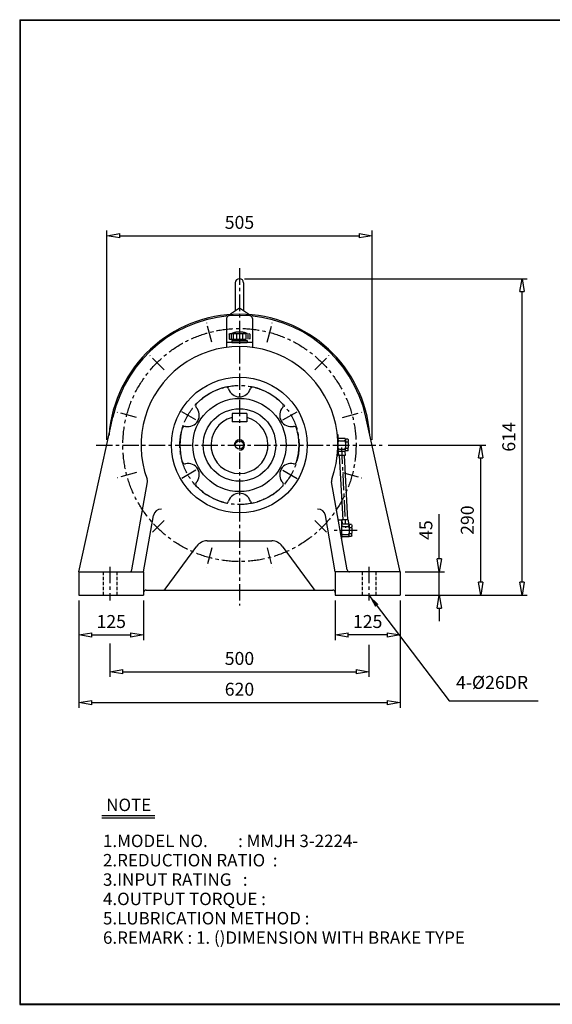
# Model space of a CAD drawing. Extents: x 10 to 2780, y 9 to 1910.
# Drawn here: x 10 to 1038, y 9 to 1910 of the extents above; entities that cross this region are included whole.
import ezdxf

# ---------------------------------------------------------------- set-up
doc = ezdxf.new("R2010")
doc.units = 0
for name, pattern in [('CENTER', [50.8, 31.75, -6.35, 6.35, -6.35]), ('HIDDEN', [9.525, 6.35, -3.175]), ('PHANTOM', [63.5, 31.75, -6.35, 6.35, -6.35, 6.35, -6.35])]:
    doc.linetypes.add(name, pattern=pattern)
doc.layers.get('0').update_dxf_attribs({"linetype": 'CONTINUOUS'})
doc.layers.get('DEFPOINTS').update_dxf_attribs({"linetype": 'CONTINUOUS'})
for name, color, linetype in [('1', 1, 'CENTER'), ('2', 2, 'HIDDEN'), ('4', 6, 'PHANTOM'), ('5', 3, 'CONTINUOUS')]:
    doc.layers.add(name, color=color, linetype=linetype)
doc.dimstyles.new('ISO-25', dxfattribs={"dimscale": 10, "dimtxt": 2.5, "dimasz": 2.5, "dimexe": 1, "dimexo": 1, "dimgap": 1, "dimtad": 1, "dimdec": 0, "dimtxsty": 'STANDARD', "dimblk": 'CLOSEDBLANK', "dimcen": 2.5, "dimclrd": 4, "dimclre": 4, "dimclrt": 4, "dimazin": 3, "dimtfac": 1, "dimtdec": 0, "dimtmove": 0, "dimatfit": 3})

# ---------------------------------------------------------------- blocks, each defined once
blk = doc.blocks.new('CAP')
at = {"layer": '4'}
for p, q in [((76.9, 91), (77.9, 92)), ((76.9, 91), (76.9, 82)), ((76.9, 82), (77.9, 81)), ((77.9, 92), (115.9, 92)), ((77.9, 81), (115.9, 81)), ((80.9, 92), (80.9, 81)), ((81.9, 79), (111.9, 79)), ((81.9, 79), (81.9, 75)), ((84.9, 92), (84.9, 81)), ((86.9, 81), (86.9, 79)), ((90.9, 92), (90.9, 81)), ((96.9, 92), (96.9, 81)), ((102.9, 92), (102.9, 81)), ((106.9, 81), (106.9, 79)), ((108.9, 92), (108.9, 81)), ((111.9, 79), (111.9, 75)), ((112.9, 92), (112.9, 81)), ((115.9, 92), (116.9, 91)), ((116.9, 82), (115.9, 81)), ((116.9, 91), (116.9, 82)), ((81.9, 75), (111.9, 75))]:
    blk.add_line(p, q, dxfattribs=at)
blk.add_arc((96.9, 56.6), 38.5, 67.0409, 112.9591, dxfattribs=at)
blk = doc.blocks.new('_CLOSEDBLANK')
at = {"color": 0}
for p, q in [((-1, 0.167), (0, 0)), ((-1, 0.167), (-1, -0.167)), ((0, 0), (-1, -0.167))]:
    blk.add_line(p, q, dxfattribs=at)
blk = doc.blocks.new('*D3')
at = {"layer": '5', "color": 4}
for p, q in [((124.2, 788.6), (124.2, 712.2)), ((249.2, 788.6), (249.2, 712.2)), ((149.2, 722.2), (224.2, 722.2))]:
    blk.add_line(p, q, dxfattribs=at)
at = {"layer": 'DEFPOINTS', "color": 0}
for p in [(124.2, 798.6), (249.2, 798.6), (249.2, 722.2)]:
    blk.add_point(p, dxfattribs=at)
at = {"layer": '5', "color": 4, "xscale": 25, "yscale": 25, "zscale": 25, "rotation": 180}
blk.add_blockref('_CLOSEDBLANK', (124.2, 722.2), dxfattribs=at)
at = {"layer": '5', "color": 4, "xscale": 25, "yscale": 25, "zscale": 25}
blk.add_blockref('_CLOSEDBLANK', (249.2, 722.2), dxfattribs=at)
at = {"layer": '5', "color": 4, "insert": (186.7, 744.7), "char_height": 25, "attachment_point": 5}
blk.add_mtext('125', dxfattribs=at)
blk = doc.blocks.new('*D4')
at = {"layer": '5', "color": 4}
for p, q in [((619.2, 788.6), (619.2, 712.2)), ((744.2, 788.6), (744.2, 712.2)), ((719.2, 722.2), (644.2, 722.2))]:
    blk.add_line(p, q, dxfattribs=at)
at = {"layer": 'DEFPOINTS', "color": 0}
for p in [(619.2, 798.6), (744.2, 798.6), (619.2, 722.2)]:
    blk.add_point(p, dxfattribs=at)
at = {"layer": '5', "color": 4, "xscale": 25, "yscale": 25, "zscale": 25, "rotation": 180}
blk.add_blockref('_CLOSEDBLANK', (619.2, 722.2), dxfattribs=at)
at = {"layer": '5', "color": 4, "xscale": 25, "yscale": 25, "zscale": 25}
blk.add_blockref('_CLOSEDBLANK', (744.2, 722.2), dxfattribs=at)
at = {"layer": '5', "color": 4, "insert": (681.7, 744.7), "char_height": 25, "attachment_point": 5}
blk.add_mtext('125', dxfattribs=at)
blk = doc.blocks.new('*D5')
at = {"layer": '5', "color": 4}
for p, q in [((819.8, 868.6), (819.8, 955.2)), ((754.2, 843.6), (829.8, 843.6)), ((819.8, 798.6), (819.8, 843.6)), ((754.2, 798.6), (829.8, 798.6)), ((819.8, 773.6), (819.8, 748.6))]:
    blk.add_line(p, q, dxfattribs=at)
at = {"layer": 'DEFPOINTS', "color": 0}
for p in [(744.2, 843.6), (819.8, 843.6), (744.2, 798.6)]:
    blk.add_point(p, dxfattribs=at)
at = {"layer": '5', "color": 4, "xscale": 25, "yscale": 25, "zscale": 25}
for p, rotation in [((819.8, 843.6), 270), ((819.8, 798.6), 90)]:
    blk.add_blockref('_CLOSEDBLANK', p, dxfattribs=dict(at, rotation=rotation))
at = {"layer": '5', "color": 4, "insert": (797.3, 924.4), "char_height": 25, "attachment_point": 5, "rotation": 90}
blk.add_mtext('45', dxfattribs=at)
blk = doc.blocks.new('*D6')
at = {"layer": '5', "color": 4}
for p, q in [((721, 1088.6), (909.8, 1088.6)), ((899.8, 823.6), (899.8, 1063.6)), ((754.2, 798.6), (909.8, 798.6))]:
    blk.add_line(p, q, dxfattribs=at)
at = {"layer": 'DEFPOINTS', "color": 0}
for p in [(711, 1088.6), (899.8, 1088.6), (744.2, 798.6)]:
    blk.add_point(p, dxfattribs=at)
at = {"layer": '5', "color": 4, "xscale": 25, "yscale": 25, "zscale": 25}
for p, rotation in [((899.8, 1088.6), 90), ((899.8, 798.6), 270)]:
    blk.add_blockref('_CLOSEDBLANK', p, dxfattribs=dict(at, rotation=rotation))
at = {"layer": '5', "color": 4, "insert": (877.3, 943.6), "char_height": 25, "attachment_point": 5, "rotation": 90}
blk.add_mtext('290', dxfattribs=at)
blk = doc.blocks.new('*D7')
at = {"layer": '5', "color": 4}
for p, q in [((178.2, 1098.6), (178.2, 1502.6)), ((690.2, 1098.6), (690.2, 1502.6)), ((203.2, 1492.6), (665.2, 1492.6))]:
    blk.add_line(p, q, dxfattribs=at)
at = {"layer": 'DEFPOINTS', "color": 0}
for p in [(690.2, 1492.6), (178.2, 1088.6), (690.2, 1088.6)]:
    blk.add_point(p, dxfattribs=at)
at = {"layer": '5', "color": 4, "xscale": 25, "yscale": 25, "zscale": 25, "rotation": 180}
blk.add_blockref('_CLOSEDBLANK', (178.2, 1492.6), dxfattribs=at)
at = {"layer": '5', "color": 4, "xscale": 25, "yscale": 25, "zscale": 25}
blk.add_blockref('_CLOSEDBLANK', (690.2, 1492.6), dxfattribs=at)
at = {"layer": '5', "color": 4, "insert": (434.2, 1515.1), "char_height": 25, "attachment_point": 5}
blk.add_mtext('505', dxfattribs=at)
blk = doc.blocks.new('*D15')
at = {"layer": '5', "color": 4}
for p, q in [((124.2, 788.6), (124.2, 581.5)), ((744.2, 778.6), (744.2, 581.5)), ((149.2, 591.5), (719.2, 591.5))]:
    blk.add_line(p, q, dxfattribs=at)
at = {"layer": 'DEFPOINTS', "color": 0}
for p in [(124.2, 798.6), (744.2, 788.6), (744.2, 591.5)]:
    blk.add_point(p, dxfattribs=at)
at = {"layer": '5', "color": 4, "xscale": 25, "yscale": 25, "zscale": 25, "rotation": 180}
blk.add_blockref('_CLOSEDBLANK', (124.2, 591.5), dxfattribs=at)
at = {"layer": '5', "color": 4, "xscale": 25, "yscale": 25, "zscale": 25}
blk.add_blockref('_CLOSEDBLANK', (744.2, 591.5), dxfattribs=at)
at = {"layer": '5', "color": 4, "insert": (434.2, 614), "char_height": 25, "attachment_point": 5}
blk.add_mtext('620', dxfattribs=at)

msp = doc.modelspace()

# ---------------------------------------------------------------- linework, layer by layer
for p, q in [((10, 1909.5), (10, 9)), ((10, 1909.5), (2780.5, 1909.5)), ((10, 1908.5), (2780.5, 1908.5)), ((11, 1909.5), (11, 9)), ((426.2, 1401.6), (426.2, 1348.3)), ((442.2, 1401.6), (442.2, 1348.3)), ((416.7, 1342.1), (434.2, 1353.6)), ((434.2, 1353.6), (451.7, 1342.1)), ((409.2, 1332.8), (409.2, 1276.9)), ((416.7, 1342.1), (416.7, 1338)), ((451.7, 1342.1), (451.7, 1338)), ((459.2, 1332.8), (459.2, 1276.9)), ((459.2, 1286.6), (409.2, 1286.6)), ((124.2, 843.6), (190.1, 1142.4)), ((448.2, 1149.6), (420.2, 1149.6)), ((420.2, 1149.6), (420.2, 1133.6)), ((448.2, 1149.6), (448.2, 1133.6)), ((744.2, 843.6), (678.4, 1142.4)), ((448.2, 1133.6), (420.2, 1133.6)), ((623.2, 1108.6), (624.2, 1108.6)), ((624.2, 1108.6), (624.2, 1068.6)), ((624.2, 1103.6), (624.2, 1099.6)), ((638.2, 1101.1), (624.2, 1101.1)), ((624.2, 1099.6), (624.2, 1093.6)), ((624.2, 1093.6), (624.2, 1083.6)), ((624.2, 1077.6), (624.2, 1083.6)), ((627.2, 1096.6), (636.2, 1096.6)), ((638.2, 1101.1), (639.2, 1100.1)), ((639.2, 1099.6), (639.2, 1100.1)), ((643.2, 1100.1), (639.2, 1100.1)), ((639.2, 1099.6), (639.2, 1095.6)), ((639.2, 1093.6), (639.2, 1095.6)), ((639.2, 1093.6), (639.2, 1083.6)), ((639.2, 1093.6), (639.2, 1093.6)), ((639.2, 1081.6), (639.2, 1083.6)), ((640.2, 1094.6), (643.2, 1094.6)), ((643.2, 1100.1), (644.2, 1099.1)), ((644.2, 1099.1), (644.2, 1095.6)), ((644.2, 1093.6), (644.2, 1095.6)), ((644.2, 1093.6), (644.2, 1083.6)), ((644.2, 1081.6), (644.2, 1083.6)), ((623.2, 1068.6), (624.2, 1068.6)), ((624.2, 1076.1), (624.2, 1077.6)), ((638.2, 1076.1), (624.2, 1076.1)), ((624.2, 1073.6), (624.2, 1076.1)), ((625, 1076.1), (625.4, 1068.1)), ((638, 1068.1), (625.4, 1068.1)), ((627.2, 1080.6), (636.2, 1080.6)), ((637.6, 1076.1), (638, 1068.1)), ((638.2, 1076.1), (639.2, 1077.1)), ((639.2, 1077.6), (639.2, 1081.6)), ((639.2, 1077.1), (639.2, 1077.6)), ((643.2, 1077.1), (639.2, 1077.1)), ((640.2, 1082.6), (643.2, 1082.6)), ((644.2, 1078.1), (643.2, 1077.1)), ((644.2, 1078.1), (644.2, 1081.6)), ((226.6, 847.7), (256.5, 1017.4)), ((641.9, 847.7), (612, 1017.4)), ((249.2, 843.6), (268.5, 952.5)), ((619.2, 843.6), (600, 952.5)), ((631.2, 943.6), (625, 943.6)), ((631.2, 943.6), (631.2, 908)), ((631.2, 938.6), (631.2, 934.6)), ((645.2, 936.1), (631.2, 936.1)), ((631.2, 934.6), (631.2, 928.6)), ((644, 944.1), (632.1, 944.1)), ((632.1, 944.1), (632.6, 936.1)), ((634.2, 931.6), (643.2, 931.6)), ((644, 944.1), (644.4, 936.1)), ((645.2, 936.1), (646.2, 935.1)), ((646.2, 934.6), (646.2, 935.1)), ((650.2, 935.1), (646.2, 935.1)), ((646.2, 934.6), (646.2, 930.6)), ((650.2, 935.1), (651.2, 934.1)), ((651.2, 934.1), (651.2, 930.6)), ((631.2, 928.6), (631.2, 918.6)), ((631.2, 912.6), (631.2, 918.6)), ((631.2, 911.1), (631.2, 912.6)), ((634.2, 915.6), (643.2, 915.6)), ((646.2, 928.6), (646.2, 930.6)), ((646.2, 928.6), (646.2, 918.6)), ((646.2, 928.6), (646.2, 928.6)), ((646.2, 916.6), (646.2, 918.6)), ((646.2, 912.6), (646.2, 916.6)), ((646.2, 912.1), (646.2, 912.6)), ((647.2, 929.6), (650.2, 929.6)), ((647.2, 917.6), (650.2, 917.6)), ((651.2, 913.1), (650.2, 912.1)), ((651.2, 928.6), (651.2, 930.6)), ((651.2, 928.6), (651.2, 918.6)), ((651.2, 916.6), (651.2, 918.6)), ((651.2, 913.1), (651.2, 916.6)), ((290.7, 810.6), (351.8, 893.4)), ((371.9, 903.6), (496.6, 903.6)), ((516.7, 893.4), (577.7, 810.6)), ((645.2, 911.1), (631.2, 911.1)), ((631.2, 908.6), (631.2, 911.1)), ((645.2, 911.1), (646.2, 912.1)), ((650.2, 912.1), (646.2, 912.1)), ((124.2, 843.6), (124.2, 798.6)), ((124.2, 843.6), (249.2, 843.6)), ((249.2, 843.6), (249.2, 798.6)), ((619.2, 843.6), (619.2, 798.6)), ((744.2, 843.6), (619.2, 843.6)), ((744.2, 843.6), (744.2, 798.6)), ((124.2, 798.6), (249.2, 798.6)), ((254.2, 808.6), (614.2, 808.6)), ((619.2, 798.6), (744.2, 798.6)), ((168.4, 373.6), (270.9, 373.6)), ((168.4, 368.8), (270.9, 368.8)), ((10, 10.1), (2780.5, 10.1)), ((10, 9), (2780.5, 9))]:
    msp.add_line(p, q)
for radius in [131, 90, 70, 8]:
    msp.add_circle((434.2, 1088.6), radius)
for centre, radius, start, end in [((434.2, 1401.6), 8, 0, 180), ((434.2, 1088.6), 252.5, 4.3603, 175.6397), ((434.2, 1088.6), 250, 12.4296, 167.5704), ((414.2, 1332.8), 5, 94.6824, 180), ((454.2, 1332.8), 5, 0, 85.3176), ((434.2, 1088.6), 190, 339.681, 200.319), ((434.2, 1088.6), 115, 103.548, 136.452), ((408.5, 1195.5), 5, 17.3706, 103.548), ((460, 1195.5), 5, 76.452, 162.6294), ((434.2, 1088.6), 115, 43.548, 76.452), ((434.2, 1203.6), 22, 197.3706, 342.6294), ((334.7, 1146.1), 22, 257.3706, 42.6294), ((354.5, 1164.4), 5, 136.452, 222.6294), ((533.8, 1146.1), 22, 137.3706, 282.6294), ((514, 1164.4), 5, 317.3706, 43.548), ((434.2, 1088.6), 55, 104.7467, 75.2533), ((328.8, 1119.7), 5, 77.3706, 163.548), ((539.7, 1119.7), 5, 16.452, 102.6294), ((434.2, 1088.6), 115, 163.548, 196.452), ((434.2, 1088.6), 115, 343.548, 16.452), ((627.2, 1099.6), 3, 180, 270), ((627.2, 1093.6), 3, 90, 180), ((627.2, 1083.6), 3, 180, 270), ((636.2, 1099.6), 3, 270, 0), ((636.2, 1093.6), 3, 0, 90), ((636.2, 1083.6), 3, 270, 0), ((640.2, 1095.6), 1, 180, 270), ((640.2, 1093.6), 1, 90, 180), ((640.2, 1083.6), 1, 180, 270), ((643.2, 1095.6), 1, 270, 0), ((643.2, 1093.6), 1, 0, 90), ((643.2, 1083.6), 1, 270, 0), ((627.2, 1077.6), 3, 90, 180), ((636.2, 1077.6), 3, 0, 90), ((640.2, 1081.6), 1, 90, 180), ((643.2, 1081.6), 1, 0, 90), ((328.8, 1057.4), 5, 196.452, 282.6294), ((334.7, 1031.1), 22, 317.3706, 102.6294), ((533.8, 1031.1), 22, 77.3706, 222.6294), ((539.7, 1057.4), 5, 257.3706, 343.548), ((246.7, 1019.1), 10, 350, 20.319), ((354.5, 1012.8), 5, 137.3706, 223.548), ((434.2, 1088.6), 115, 223.548, 256.452), ((434.2, 1088.6), 115, 283.548, 316.452), ((514, 1012.8), 5, 316.452, 42.6294), ((621.8, 1019.1), 10, 159.681, 190), ((434.2, 973.6), 22, 17.3706, 162.6294), ((408.5, 981.6), 5, 256.452, 342.6294), ((460, 981.6), 5, 197.3706, 283.548), ((283.2, 949.9), 15, 89.1605, 170), ((585.3, 949.9), 15, 10, 90.8395), ((634.2, 934.6), 3, 180, 270), ((634.2, 928.6), 3, 90, 180), ((643.2, 934.6), 3, 270, 0), ((643.2, 928.6), 3, 0, 90), ((634.2, 918.6), 3, 180, 270), ((634.2, 912.6), 3, 90, 180), ((643.2, 918.6), 3, 270, 0), ((643.2, 912.6), 3, 0, 90), ((647.2, 930.6), 1, 180, 270), ((647.2, 928.6), 1, 90, 180), ((647.2, 918.6), 1, 180, 270), ((647.2, 916.6), 1, 90, 180), ((650.2, 930.6), 1, 270, 0), ((650.2, 928.6), 1, 0, 90), ((650.2, 918.6), 1, 270, 0), ((650.2, 916.6), 1, 0, 90), ((371.9, 878.6), 25, 90, 143.6156), ((496.6, 878.6), 25, 36.3844, 90), ((221.7, 848.6), 5, 270, 350), ((646.8, 848.6), 5, 190, 270), ((254.2, 803.6), 5, 90, 180), ((286.7, 813.6), 5, 270, 323.6156), ((581.8, 813.6), 5, 216.3844, 270), ((614.2, 803.6), 5, 0, 90)]:
    msp.add_arc(centre, radius, start, end)
at = {"layer": '1'}
for p, q in [((434.2, 1429.8), (434.2, 778.6)), ((381, 1287.3), (371, 1324.5)), ((487.5, 1287.3), (497.5, 1324.5)), ((288.8, 1234), (261.5, 1261.3)), ((579.7, 1234), (607, 1261.3)), ((235.6, 1141.8), (198.3, 1151.8)), ((350.3, 1137.1), (319, 1155.1)), ((518.2, 1137.1), (549.5, 1155.1)), ((632.9, 1141.8), (670.2, 1151.8)), ((157.5, 1088.6), (711, 1088.6)), ((631, 1083.7), (638.8, 928.6)), ((235.6, 1035.3), (198.3, 1025.3)), ((350.3, 1040.1), (319, 1022.1)), ((518.2, 1040.1), (549.5, 1022.1)), ((632.9, 1035.3), (670.2, 1025.3)), ((288.8, 943.1), (261.5, 915.8)), ((579.7, 943.1), (607, 915.8)), ((661.2, 923.6), (614.6, 923.6)), ((381, 889.9), (371, 852.6)), ((487.5, 889.9), (497.5, 852.6)), ((184.2, 853.6), (184.2, 788.6)), ((684.2, 853.6), (684.2, 788.6))]:
    msp.add_line(p, q, dxfattribs=at)
for radius in [225, 115]:
    msp.add_circle((434.2, 1088.6), radius, dxfattribs=at)
at = {"layer": '2'}
for p, q in [((171.2, 843.6), (171.2, 798.6)), ((197.2, 843.6), (197.2, 798.6)), ((671.2, 843.6), (671.2, 798.6)), ((697.2, 843.6), (697.2, 798.6))]:
    msp.add_line(p, q, dxfattribs=at)
at = {"layer": '5', "color": 4}
for p, q in [((444.2, 1409.6), (989.8, 1409.6)), ((979.8, 823.6), (979.8, 1384.6)), ((754.2, 798.6), (989.8, 798.6)), ((184.2, 705.8), (184.2, 640.9)), ((684.2, 702.6), (684.2, 640.9)), ((209.2, 650.9), (659.2, 650.9))]:
    msp.add_line(p, q, dxfattribs=at)
at = {"layer": '5'}
for p, q in [((626.9, 1068.1), (633.6, 944.1)), ((636.5, 1068.1), (642.5, 944.1)), ((643.9, 936.1), (643.9, 936.1))]:
    msp.add_line(p, q, dxfattribs=at)
msp.add_arc((434.2, 1088.6), 10, 270, 180, dxfattribs=at)

# ---------------------------------------------------------------- block references
at = {"layer": '5', "color": 4, "xscale": 25, "yscale": 25, "zscale": 25}
for p, rotation in [((979.8, 1409.6), 90), ((979.8, 798.6), 270), ((184.2, 650.9), 180)]:
    msp.add_blockref('_CLOSEDBLANK', p, dxfattribs=dict(at, rotation=rotation))
at = {"layer": '5'}
msp.add_blockref('CAP', (337.3, 1211.6), dxfattribs=at)
at = {"layer": '5', "color": 4, "xscale": 25, "yscale": 25, "zscale": 25}
msp.add_blockref('_CLOSEDBLANK', (684.2, 650.9), dxfattribs=at)

# ---------------------------------------------------------------- texts
for s, p in [('NOTE', (177, 382)), ('1.MODEL NO.        : MMJH 3-2224-', (170.8, 312.5)), ('2.REDUCTION RATIO  : ', (170.8, 275.2)), ('3.INPUT RATING   :    ', (170.8, 237.8)), ('4.OUTPUT TORQUE :   ', (170.8, 200.5)), ('5.LUBRICATION METHOD : ', (170.8, 163.2)), ('6.REMARK : 1. ()DIMENSION WITH BRAKE TYPE', (170.8, 125.8))]:
    msp.add_text(s, height=24).set_placement(p)
at = {"layer": '5', "color": 4, "insert": (957.3, 1104.1), "char_height": 25, "attachment_point": 5, "rotation": 90}
msp.add_mtext('614', dxfattribs=at)
at = {"layer": '5', "color": 4, "char_height": 25, "attachment_point": 5}
for s, insert in [('500', (434.2, 673.4)), ('4-%%C26DR', (921.8, 627.1))]:
    msp.add_mtext(s, dxfattribs=dict(at, insert=insert))

# ---------------------------------------------------------------- dimensions: what is measured, and where the dimension line sits
at = {"layer": '5'}
dim = msp.add_linear_dim(base=(690.2, 1492.6), p1=(178.2, 1088.6), p2=(690.2, 1088.6), text='505', dimstyle='ISO-25', dxfattribs=at)
dim.commit()
dim.dimension.update_dxf_attribs({"geometry": '*D7', "text_midpoint": (434.2, 1515.1)})
for base, p2, angle, picture, middle in [((899.8, 1088.6), (711, 1088.6), 90, '*D6', (877.3, 943.6)), ((819.8, 843.6), (744.2, 843.6), 90, '*D5', (797.3, 924.4)), ((619.2, 722.2), (619.2, 798.6), 180, '*D4', (681.7, 744.7))]:
    dim = msp.add_linear_dim(base=base, p1=(744.2, 798.6), p2=p2, angle=angle, dimstyle='ISO-25', dxfattribs=at)
    dim.commit()
    dim.dimension.update_dxf_attribs({"geometry": picture, "text_midpoint": middle})
for base, p2, picture, middle in [((249.2, 722.2), (249.2, 798.6), '*D3', (186.7, 744.7)), ((744.2, 591.5), (744.2, 788.6), '*D15', (434.2, 614))]:
    dim = msp.add_linear_dim(base=base, p1=(124.2, 798.6), p2=p2, dimstyle='ISO-25', dxfattribs=at)
    dim.commit()
    dim.dimension.update_dxf_attribs({"geometry": picture, "text_midpoint": middle})

# ---------------------------------------------------------------- leaders
msp.add_leader([(684.2, 798.6), (839.3, 594.9), (1010.8, 594.9)], dimstyle='ISO-25', override={"dimgap": 1, "dimtad": 0}, dxfattribs=at)

doc.saveas('drawing.dxf')
